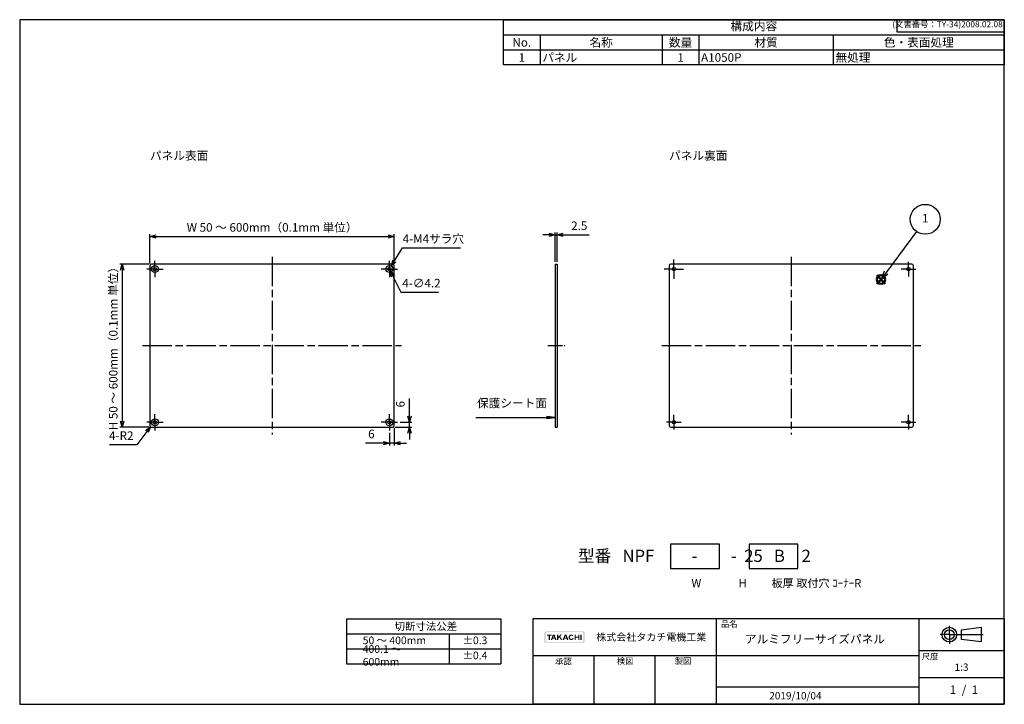
# Model space of a CAD drawing. Units: millimetres. Extents: x 0 to 1209, y 0 to 840.
import ezdxf
from ezdxf.enums import TextEntityAlignment as Align

# ---------------------------------------------------------------- set-up
doc = ezdxf.new("R2010")
doc.units = ezdxf.units.MM
doc.header["$LTSCALE"] = 3
for name, pattern in [('AM_ISO08W050', [18, 12, -1.5, 3, -1.5]), ('AM_ISO08W050x2', [9, 6, -0.75, 1.5, -0.75]), ('gen7a', [6.875, 4.75, -0.875, 0.375, -0.875])]:
    doc.linetypes.add(name, pattern=pattern)
doc.layers.add('7A', color=4, linetype='gen7a')
doc.layers.add('RAHM2', color=1, linetype='Continuous')
doc.layers.add('AM_12', color=7, linetype='Continuous', lineweight=50, plot=False)
for name, color, linetype, lineweight in [('AM_5', 3, 'Continuous', 25), ('AM_7', 4, 'AM_ISO08W050', 25), ('AM_8', 1, 'Continuous', 25), ('ﾊﾟﾈﾙ', 7, 'Continuous', 25)]:
    doc.layers.add(name, color=color, linetype=linetype, lineweight=lineweight)
doc.styles.add('ACISOTS', font='isocp.shx', dxfattribs={"height": 1, "bigfont": 'extfont.shx'})
doc.styles.get("Standard").update_dxf_attribs({"font": 'ISOCP.SHX', "bigfont": 'EXTFONT.SHX'})
doc.dimstyles.new('AM_ISO$0', dxfattribs={"dimtxt": 3.5, "dimasz": 2.5, "dimexe": 1, "dimexo": 1, "dimgap": 1.5, "dimtad": 1, "dimdsep": 46, "dimtxsty": 'STANDARD', "dimblk": 'OPEN30', "dimcen": 0, "dimclrd": 3, "dimclre": 3, "dimclrt": 2, "dimadec": 0, "dimazin": 2, "dimtp": 0.1, "dimtm": 0.1, "dimtfac": 0.71, "dimtmove": 0, "dimatfit": 3, "dimldrblk": 'OPEN30', "dimfxl": 1, "dimlwd": -1, "dimlwe": -1, "dimarcsym": 0})
doc.dimstyles.new('AM_ISO$3', dxfattribs={"dimtxt": 3.5, "dimasz": 2.5, "dimexe": 1, "dimexo": 1, "dimgap": 1.5, "dimtad": 1, "dimtoh": 1, "dimdsep": 46, "dimtxsty": 'STANDARD', "dimblk": 'OPEN30', "dimcen": 0, "dimclrd": 3, "dimclre": 3, "dimclrt": 2, "dimadec": 0, "dimazin": 2, "dimtp": 0.1, "dimtm": 0.1, "dimtfac": 0.71, "dimtofl": 0, "dimtmove": 0, "dimatfit": 0, "dimldrblk": 'OPEN30', "dimfxl": 1, "dimlwd": -1, "dimlwe": -1, "dimarcsym": 0})

# ---------------------------------------------------------------- blocks, each defined once
blk = doc.blocks.new('TK-A3')
for p, q in [((359, 280), (359, 275)), ((359, 275), (403, 275))]:
    blk.add_line(p, q)
blk.add_lwpolyline([(0, 0), (403, 0), (403, 280), (0, 280.0000000000001)], close=True)
at = {"insert": (402.3592953827349, 276.108542987227), "char_height": 2.5, "width": 43.07840397728298, "attachment_point": 9}
blk.add_mtext('(文書番号：TY-34)2008.02.08', dxfattribs=at)
blk = doc.blocks.new('A$C0FAF06CF')
at = {"layer": 'AM_8'}
h = blk.add_hatch(color=1, dxfattribs=at)
edge = h.paths.add_edge_path()
edge.add_line((-8.013599999999968, -2.41150000000041), (8.013600000000068, -2.411500000000414))
edge.add_arc((8.013600000000054, -1.773380000000512), 0.6381199999999012, 270, 360)
edge.add_line((8.651719999999955, -1.773380000000512), (8.651719999999967, 1.773379999999486))
edge.add_arc((8.013600000000025, 1.773379999999429), 0.638119999999958, 5.1039e-12, 90.00000000000126)
edge.add_line((8.013599999999997, 2.41149999999939), (-8.013599999999997, 2.411499999999387))
edge.add_arc((-8.013600000000025, 1.773379999999436), 0.638119999999951, 89.99999999999682, 179.9999999999955)
edge.add_line((-8.651719999999983, 1.773379999999486), (-8.651719999999983, -1.773380000000505))
edge.add_arc((-8.013600000000025, -1.773380000000457), 0.638119999999951, 180.0000000000043, 270.0000000000045)
edge = h.paths.add_edge_path(flags=16)
edge.add_line((-7.47193999999996, 2.092439999999486), (7.471940000000017, 2.092439999999479))
edge.add_arc((7.471940000000046, 1.550779999999479), 0.5416600000000003, 7.958078640513122e-13, 90.00000000000148, ccw=False)
edge.add_line((8.013600000000025, 1.550779999999486), (8.013600000000025, -1.550780000000505))
edge.add_arc((7.471940000000017, -1.550780000000502), 0.5416600000000074, 270, 359.99999999999966, ccw=False)
edge.add_line((7.471940000000017, -2.092440000000506), (-7.47193999999996, -2.092440000000513))
edge.add_arc((-7.47193999999996, -1.550780000000505), 0.5416600000000074, 180, 270, ccw=False)
edge.add_line((-8.013599999999968, -1.550780000000505), (-8.013599999999968, 1.550779999999486))
edge.add_arc((-7.47193999999996, 1.550779999999486), 0.5416600000000003, 90, 180, ccw=False)
for points in [[(-5.453699999999969, 0.5935999999994924), (-5.453699999999969, 1.038799999999492), (-7.531299999999987, 1.038799999999492), (-7.531299999999987, 0.5935999999994924), (-6.759619999999983, 0.5935999999994924), (-6.759619999999983, -1.224300000000516), (-6.225379999999972, -1.224300000000516), (-6.225379999999972, 0.5935999999994924)], [(-3.146079999999983, 1.038799999999492), (-3.146079999999983, -1.224300000000516), (-2.671199999999942, -1.224300000000516), (-2.671199999999942, -0.6184186206901412), (-2.193432261217481, -0.1027759420753025), (-1.520149446800417, -1.224300000000516), (-0.9571799999999939, -1.224300000000516), (-1.851807874889658, 0.2659306476478651), (-1.135707252964408, 1.038799999999492), (-1.788279380580377, 1.038799999999492), (-2.671199999999942, 0.085886028951558), (-2.671199999999942, 1.038799999999492)], [(4.304715008555604, 1.038799999999492), (4.304715008555604, -1.224300000000516), (4.775885008555576, -1.224300000000516), (4.775885008555576, -0.315350000000512), (5.829525008555606, -0.315350000000512), (5.829525008555606, -1.224300000000516), (6.300695008555578, -1.224300000000516), (6.300695008555578, 1.038799999999492), (5.829525008555606, 1.038799999999492), (5.829525008555606, 0.1298499999994878), (4.775885008555576, 0.1298499999994878), (4.775885008555576, 1.038799999999492)], [(7.280135008555589, -1.224300000000516), (7.280135008555589, 1.038799999999492), (6.805255008555604, 1.038799999999492), (6.805255008555604, -1.224300000000516)]]:
    blk.add_hatch(color=1, dxfattribs=at).paths.add_polyline_path(points)
h = blk.add_hatch(color=1, dxfattribs=at)
h.paths.add_polyline_path([(-5.264049114754044, -1.224300000000516), (-5.084217508196672, -0.734580000000511), (-4.161102491803262, -0.734580000000511), (-3.981270885245876, -1.224300000000516), (-3.420619999999971, -1.224300000000516), (-4.251659999999958, 1.038799999999492), (-4.993659999999977, 1.038799999999492), (-5.82469999999995, -1.224300000000516)])
h.paths.add_polyline_path([(-4.332759934426206, -0.2671200000005083), (-4.912560065573728, -0.2671200000005083), (-4.622659999999967, 0.5223399999994971)], flags=16)
h = blk.add_hatch(color=1, dxfattribs=at)
h.paths.add_polyline_path([(-0.1961891147540484, -1.224300000000516), (-0.0163575081966769, -0.734580000000511), (0.9067575081967476, -0.734580000000511), (1.086589114754119, -1.224300000000516), (1.64724000000001, -1.224300000000516), (0.8162000000000375, 1.038799999999492), (0.0742000000000189, 1.038799999999492), (-0.7568399999999543, -1.224300000000516)])
h.paths.add_polyline_path([(0.7351000655737892, -0.2671200000005083), (0.1552999344262673, -0.2671200000005083), (0.4452000000000283, 0.5223399999994971)], flags=16)
h = blk.add_hatch(color=1, dxfattribs=at)
edge = h.paths.add_edge_path()
edge.add_ellipse((2.878960000000006, -0.0927500000005264), major_axis=(0, 0.7271600000000495), ratio=0.8673469387754511, start_angle=308.5505407908052, end_angle=246.5820184016549)
edge.add_line((3.469375036740871, -0.3484654247793539), (3.94113500855559, -0.5527900000005097))
edge.add_arc((2.878960000000006, -0.0927500000005122), 1.157520000000026, 38.550540790803325, 336.58201840165333, ccw=False)
edge.add_line((3.784208621486186, 0.6286219454599618), (3.397792961318373, 0.3206961337928842))
blk = doc.blocks.new('TK-仕様書NEW')
for p, q in [((0, 35), (-193, 35)), ((-193, 35), (-193, 0)), ((-118, 35), (-118, 0)), ((-35, 35), (-35, 0)), ((0, 35), (0, 0)), ((-17.5, 30.5), (-9.5, 31.5)), ((-17.5, 26.5), (-17.5, 30.5)), ((-9.5, 31.5), (-9.5, 25.5)), ((-9.5, 25.5), (-17.5, 26.5)), ((-35, 22), (0, 22)), ((-193.0000000000001, 19.99999999999994), (-35, 19.99999999999994)), ((-168.0000000000001, 19.99999999999993), (-168, 0)), ((-143.0000000000001, 19.99999999999993), (-143, 0)), ((-35, 11), (0, 11)), ((-35.00000000000011, 7), (-118, 7)), ((0, 0), (-193, 0))]:
    blk.add_line(p, q)
for radius in [3, 2]:
    blk.add_circle((-22.5, 28.5), radius)
at = {"layer": '7A'}
for q in [(-26.22303737125117, 28.5), (-22.5, 32.07478664473149), (-22.5, 24.78991724228479), (-8.718691599714703, 28.5)]:
    blk.add_line((-22.5, 28.5), q, dxfattribs=at)
at = {"xscale": 0.9599999999999999, "yscale": 0.9599999999999999, "zscale": 0.9599999999999999}
blk.add_blockref('A$C0FAF06CF', (-180, 27.49999999999997), dxfattribs=at)
at = {"insert": (-167, 27.49999999999997), "char_height": 3, "width": 42.88435181670968, "attachment_point": 4}
blk.add_mtext('\\fＭＳ ゴシック|b0|i0|c128|p49;株式会社タカチ電機工業', dxfattribs=at)
for tag, p in [('品名', (-106.1561493930892, 24.94727555274869)), ('型番', (-106.1391682485609, 11.53771236320705))]:
    blk.add_attdef(tag, p, '', height=3.5)
for tag, height, p in [('GEN-TITLE-SCA', 3, (-17.5, 14.79266317345349)), ('承認', 3.5, (-180.7195176573868, 7.729076668239944)), ('検図', 3.5, (-155.5000000000001, 7.72907666823994)), ('製図', 3.5, (-130.5000000000001, 7.72907666823994)), ('総ページ数', 3.5, (-12, 5.5)), ('ページNO.', 3.5, (-21, 5.5))]:
    blk.add_attdef(tag, text='', height=height).set_placement(p, align=Align.MIDDLE)
blk.add_attdef('GEN-TITLE-DAT', text='', height=3).set_placement((-85.5, 3.5), align=Align.MIDDLE_CENTER)
at = {"layer": 'RAHM2', "char_height": 2.5}
for s, insert, width, attachment_point in [('品名', (-116, 32.55103540727967), 90, 4), ('尺度', (-33.80025513713145, 20.80103540727967), 20, 1), ('承認', (-180.4289022005786, 18.8010354072796), 17, 2), ('検図', (-155.1678725559621, 18.92584712714763), 17, 2), ('製図', (-131.4954787961751, 18.95800561859732), 17, 2)]:
    blk.add_mtext(s, dxfattribs=dict(at, insert=insert, width=width, attachment_point=attachment_point))
at = {"layer": 'RAHM2', "color": 0, "insert": (-16.5, 5.5), "char_height": 3.5, "width": 4.469919821818734, "attachment_point": 5}
blk.add_mtext('/', dxfattribs=at)
blk = doc.blocks.new('_Open30')
at = {"color": 0, "linetype": 'ByBlock', "lineweight": -2}
for p, q in [((-1, 0.26794919), (0, 0)), ((0, 0), (-1, -0.26794919)), ((0, 0), (-1, 0))]:
    blk.add_line(p, q, dxfattribs=at)
blk = doc.blocks.new('*D14')
at = {"layer": 'AM_5', "color": 3}
for p, q in [((159.9884376484653, 541.0413627059999), (159.9884376484653, 577.0413627059999)), ((167.4884376484653, 574.0413627059999), (452.4884376484651, 574.0413627059999)), ((459.9884376484651, 541.0413627059999), (459.9884376484651, 577.0413627059999))]:
    blk.add_line(p, q, dxfattribs=at)
at = {"layer": 'Defpoints', "color": 0}
for p in [(459.9884376484651, 574.0413627059999), (159.9884376484653, 538.041362706), (459.9884376484651, 538.041362706)]:
    blk.add_point(p, dxfattribs=at)
at = {"layer": 'AM_5', "color": 3, "xscale": 7.5, "yscale": 7.5, "zscale": 7.5, "rotation": 180}
blk.add_blockref('_Open30', (159.9884376484653, 574.0413627059999), dxfattribs=at)
at = {"layer": 'AM_5', "color": 3, "xscale": 7.5, "yscale": 7.5, "zscale": 7.5}
blk.add_blockref('_Open30', (459.9884376484651, 574.0413627059999), dxfattribs=at)
at = {"layer": 'AM_5', "color": 2, "insert": (309.9884376484653, 583.7913627059999), "char_height": 10.5, "attachment_point": 5}
blk.add_mtext('W 50 ～ 600mm（0.1mm 単位）', dxfattribs=at)
blk = doc.blocks.new('*D15')
at = {"layer": 'AM_5', "color": 3}
for p, q in [((158.9884376484652, 540.0413627059999), (122.9884376484652, 540.0413627059999)), ((125.9884376484652, 532.5413627059999), (125.9884376484652, 347.5413627059999)), ((158.9884376484651, 340.0413627059998), (122.9884376484652, 340.0413627059999))]:
    blk.add_line(p, q, dxfattribs=at)
at = {"layer": 'Defpoints', "color": 0}
for p in [(161.9884376484652, 540.0413627059999), (125.9884376484652, 340.0413627059999), (161.9884376484651, 340.0413627059998)]:
    blk.add_point(p, dxfattribs=at)
at = {"layer": 'AM_5', "color": 3, "xscale": 7.5, "yscale": 7.5, "zscale": 7.5}
for p, rotation in [((125.9884376484652, 540.0413627059999), 90), ((125.9884376484652, 340.0413627059999), 270)]:
    blk.add_blockref('_Open30', p, dxfattribs=dict(at, rotation=rotation))
at = {"layer": 'AM_5', "color": 2, "insert": (116.2384376484651, 440.0413627059999), "char_height": 10.5, "attachment_point": 5, "rotation": 90}
blk.add_mtext('H 50 ～ 600mm（0.1mm 単位）', dxfattribs=at)
blk = doc.blocks.new('*S28')
at = {"layer": 'AM_12', "color": 4}
for p, q in [((1052.347039344663, 515.9872732269954), (1062.847039344663, 526.4872732269955)), ((1052.347039344663, 526.4872732269955), (1062.847039344663, 515.9872732269954))]:
    blk.add_line(p, q, dxfattribs=at)
blk.add_circle((1057.597039344662, 521.2372732269955), 5.25, dxfattribs=at)
blk = doc.blocks.new('*S29')
at = {"layer": 'AM_5', "color": 3}
blk.add_line((1101.00261139916, 580.2716901224435), (1063.816944920259, 529.696751616983), dxfattribs=at)
at = {"layer": 'AM_5', "color": 3, "linetype": 'Continuous'}
for p, q in [((1061.550234537839, 531.3633702778405), (1057.597039344662, 521.2372732269955)), ((1063.816944920259, 529.696751616983), (1057.597039344662, 521.2372732269955)), ((1057.597039344662, 521.2372732269955), (1066.083655302679, 528.0301329561255))]:
    blk.add_line(p, q, dxfattribs=at)
at = {"layer": 'AM_5', "color": 3}
blk.add_circle((1111.887446156454, 595.0757773049216), 18.375, dxfattribs=at)
at = {"layer": 'AM_5', "color": 7, "insert": (1111.887446156454, 595.0757773049216), "char_height": 10.5, "attachment_point": 5, "style": 'ACISOTS'}
blk.add_mtext('1', dxfattribs=at)
blk = doc.blocks.new('*S30')
at = {"color": 7}
for p, q in [((594, 840), (1209, 840)), ((594, 784.425), (594, 840)), ((1209, 840), (1209, 784.425)), ((1209, 784.425), (594, 784.425))]:
    blk.add_line(p, q, dxfattribs=at)
at = {"color": 1}
for p, q in [((594, 821.475), (1209, 821.475)), ((639, 821.475), (639, 802.95)), ((789, 821.475), (789, 802.95)), ((834, 821.475), (834, 802.95)), ((999, 821.475), (999, 802.95)), ((594, 802.95), (1209, 802.95)), ((639, 802.95), (639, 784.425)), ((789, 802.95), (789, 784.425)), ((834, 802.95), (834, 784.425)), ((999, 802.95), (999, 784.425))]:
    blk.add_line(p, q, dxfattribs=at)
at = {"color": 2, "insert": (901.5, 830.7375), "char_height": 10.5, "attachment_point": 5, "style": 'ACISOTS'}
blk.add_mtext('構成内容', dxfattribs=at)
at = {"color": 2, "char_height": 10.5, "style": 'ACISOTS'}
for s, insert, width, attachment_point in [('No.', (616.5, 817.4249999999998), 39.59999999999999, 2), ('名称', (714, 817.4249999999998), 144.6, 2), ('数量', (811.5, 817.4249999999998), 39.59999999999999, 2), ('材質', (916.5, 817.4249999999998), 159.6, 2), ('色・表面処理', (1104, 817.4249999999998), 204.6, 2), ('1', (616.5, 798.8999999999999), 39.59999999999999, 2), ('パネル', (641.7, 798.8999999999999), 144.6, 1), ('1', (811.5, 798.8999999999999), 39.59999999999999, 2), ('A1050P', (836.7, 798.8999999999999), 159.6, 1), ('無処理', (1001.7, 798.8999999999999), 204.6, 1)]:
    blk.add_mtext(s, dxfattribs=dict(at, insert=insert, width=width, attachment_point=attachment_point))
blk = doc.blocks.new('A$C70353582')
for p, q in [((0, 0), (0, -55.5)), ((0, 0), (189.6507078240361, 0)), ((189.6507078240361, 0), (189.6507078240361, -55.5)), ((0, -18.5), (189.6507078240361, -18.5)), ((126, -18.52499999999998), (126, -55.5)), ((0, -55.5), (189.6507078240361, -55.5))]:
    blk.add_line(p, q)
at = {"color": 1}
blk.add_line((0, -36.99999999999997), (189.6507078240361, -36.99999999999994), dxfattribs=at)
at = {"color": 2, "insert": (97.5, -9.262499999999989), "char_height": 9.38, "attachment_point": 5, "style": 'ACISOTS'}
blk.add_mtext('{\\C2;切断寸法公差}', dxfattribs=at)
at = {"color": 2, "char_height": 9.375, "style": 'ACISOTS'}
for s, insert, width, attachment_point in [('50 ～ 400mm', (20, -27.75), 86.00000000000003, 4), ('±0.3', (157.825353912018, -27.75), 63.65070782403615, 5), ('400.1 ～ 600mm', (20, -46.25), 86.00000000000003, 4), ('±0.4', (157.825353912018, -46.22499999999999), 63.65070782403615, 5)]:
    blk.add_mtext(s, dxfattribs=dict(at, insert=insert, width=width, attachment_point=attachment_point))
blk = doc.blocks.new('A$C6CB67581')
blk.add_blockref('A$C70353582', (-228.7869609050458, 0))
blk = doc.blocks.new('*D20')
at = {"layer": 'AM_5', "color": 3}
for p, q in [((649.86324674884, 576.041363706), (642.3632467488401, 576.041363706)), ((657.36324674884, 543.041362706), (657.36324674884, 579.0413637059999)), ((657.36324674884, 576.041363706), (659.8632467488401, 576.041363706)), ((659.8632467488401, 543.041362706), (659.8632467488401, 579.0413637059999)), ((667.3632467488401, 576.041363706), (699.2648048475995, 576.041363706))]:
    blk.add_line(p, q, dxfattribs=at)
at = {"layer": 'Defpoints', "color": 0}
for p in [(659.8632467488401, 576.041363706), (657.36324674884, 540.0413627059999), (659.8632467488401, 540.0413627059999)]:
    blk.add_point(p, dxfattribs=at)
at = {"layer": 'AM_5', "color": 3, "xscale": 7.5, "yscale": 7.5, "zscale": 7.5}
blk.add_blockref('_Open30', (657.36324674884, 576.041363706), dxfattribs=at)
at = {"layer": 'AM_5', "color": 3, "xscale": 7.5, "yscale": 7.5, "zscale": 7.5, "rotation": 180}
blk.add_blockref('_Open30', (659.8632467488401, 576.041363706), dxfattribs=at)
at = {"layer": 'AM_5', "color": 2, "insert": (687.0640257982199, 585.7923971705669), "char_height": 10.5, "attachment_point": 5}
blk.add_mtext('2.5', dxfattribs=at)
blk = doc.blocks.new('*D21')
at = {"layer": 'AM_5', "color": 3}
for p, q in [((478.518658231414, 353.541362706), (478.518658231414, 375.3905753044252)), ((460.9884376484654, 340.041362706), (481.518658231414, 340.041362706)), ((467.0136101889155, 346.041362706), (481.518658231414, 346.041362706)), ((478.518658231414, 340.041362706), (478.518658231414, 346.041362706)), ((478.518658231414, 332.541362706), (478.518658231414, 325.041362706))]:
    blk.add_line(p, q, dxfattribs=at)
at = {"layer": 'Defpoints', "color": 0}
for p in [(457.9884376484653, 340.041362706), (464.0136101889154, 346.041362706), (478.518658231414, 346.041362706)]:
    blk.add_point(p, dxfattribs=at)
at = {"layer": 'AM_5', "color": 3, "xscale": 7.5, "yscale": 7.5, "zscale": 7.5}
for p, rotation in [((478.518658231414, 346.041362706), 270), ((478.518658231414, 340.041362706), 90)]:
    blk.add_blockref('_Open30', p, dxfattribs=dict(at, rotation=rotation))
at = {"layer": 'AM_5', "color": 2, "insert": (468.768658231414, 368.2159690052123), "char_height": 10.5, "attachment_point": 5, "rotation": 90}
blk.add_mtext('6', dxfattribs=at)
blk = doc.blocks.new('*D22')
at = {"layer": 'AM_5', "color": 3}
for p, q in [((459.9884376484651, 339.0413627059999), (459.9884376484651, 317.5668898528392)), ((453.9884376484651, 333.0161901655498), (453.9884376484651, 317.5668898528392)), ((446.4884376484651, 320.5668898528392), (424.6392250500399, 320.5668898528392)), ((459.9884376484651, 320.5668898528392), (453.9884376484651, 320.5668898528392)), ((467.4884376484651, 320.5668898528392), (474.9884376484651, 320.5668898528392))]:
    blk.add_line(p, q, dxfattribs=at)
at = {"layer": 'Defpoints', "color": 0}
for p in [(459.9884376484651, 342.0413627059998), (453.9884376484651, 336.0161901655498), (453.9884376484651, 320.5668898528392)]:
    blk.add_point(p, dxfattribs=at)
at = {"layer": 'AM_5', "color": 3, "xscale": 7.5, "yscale": 7.5, "zscale": 7.5}
blk.add_blockref('_Open30', (453.9884376484651, 320.5668898528392), dxfattribs=at)
at = {"layer": 'AM_5', "color": 3, "xscale": 7.5, "yscale": 7.5, "zscale": 7.5, "rotation": 180}
blk.add_blockref('_Open30', (459.9884376484651, 320.5668898528392), dxfattribs=at)
at = {"layer": 'AM_5', "color": 2, "insert": (431.8138313492525, 330.3168898528392), "char_height": 10.5, "attachment_point": 5}
blk.add_mtext('6', dxfattribs=at)
blk = doc.blocks.new('*D23')
at = {"layer": 'AM_5', "color": 3}
for p, q in [((156.1630068934643, 334.5370734979074), (143.727166027381, 318.5172888107759)), ((143.727166027381, 318.5172888107759), (110.2465459486409, 318.5172888107759))]:
    blk.add_line(p, q, dxfattribs=at)
at = {"layer": 'Defpoints', "color": 0}
for p in [(160.7620311737279, 340.4615123464014), (163.2148441232021, 343.6212130655984)]:
    blk.add_point(p, dxfattribs=at)
at = {"layer": 'AM_5', "color": 3, "xscale": 7.5, "yscale": 7.5, "zscale": 7.5, "rotation": 52.17851998051163}
blk.add_blockref('_Open30', (160.7620311737279, 340.4615123464014), dxfattribs=at)
at = {"layer": 'AM_5', "color": 2, "insert": (124.7368559880111, 328.2683222753427), "char_height": 10.5, "attachment_point": 5}
blk.add_mtext('4-R2', dxfattribs=at)
blk = doc.blocks.new('*D24')
at = {"layer": 'AM_5', "color": 3}
for p, q in [((458.2308103901722, 525.4296106473059), (467.9985130239415, 505.6017835358143)), ((467.9985130239415, 505.6017835358143), (514.0791331026817, 505.6017835358143))]:
    blk.add_line(p, q, dxfattribs=at)
at = {"layer": 'Defpoints', "color": 0}
for p in [(453.0604186112165, 535.9251834688394), (454.9164566857135, 532.1575419431606)]:
    blk.add_point(p, dxfattribs=at)
at = {"layer": 'AM_5', "color": 3, "xscale": 7.5, "yscale": 7.5, "zscale": 7.5, "rotation": 116.2260547378076}
blk.add_blockref('_Open30', (454.9164566857135, 532.1575419431606), dxfattribs=at)
at = {"layer": 'AM_5', "color": 2, "insert": (493.2888230633117, 515.3528170003812), "char_height": 10.5, "attachment_point": 5}
blk.add_mtext('4-∅4.2', dxfattribs=at)
blk = doc.blocks.new('*D25')
at = {"layer": 'AM_5', "color": 3}
for p, q in [((460.1726446581067, 544.149680254529), (469.9232418978357, 560.0873959605725)), ((469.9232418978357, 560.0873959605725), (541.4482418978357, 560.0873959605726))]:
    blk.add_line(p, q, dxfattribs=at)
at = {"layer": 'Defpoints', "color": 0}
for p in [(456.2585895887133, 537.7520109200169), (451.7182857082176, 530.3307144919842)]:
    blk.add_point(p, dxfattribs=at)
at = {"layer": 'AM_5', "color": 3, "xscale": 7.5, "yscale": 7.5, "zscale": 7.5, "rotation": 238.5419595147894}
blk.add_blockref('_Open30', (456.2585895887133, 537.7520109200169), dxfattribs=at)
at = {"layer": 'AM_5', "color": 2, "insert": (507.9357418978357, 569.8373959605726), "char_height": 10.5, "attachment_point": 5}
blk.add_mtext('4-M4サラ穴', dxfattribs=at)

msp = doc.modelspace()

# ---------------------------------------------------------------- linework, layer by layer
for points in [[(799.1023926977336, 166.6632946256345), (859.1023926977336, 166.6632946256345), (859.1023926977336, 196.6632946256345), (799.1023926977336, 196.6632946256345)], [(895.6260476304496, 166.6632946256345), (955.6260476304496, 166.6632946256345), (955.6260476304496, 196.6632946256345), (895.6260476304496, 196.6632946256345)]]:
    msp.add_lwpolyline(points, close=True)
at = {"layer": 'AM_5', "color": 3}
msp.add_line((559.9530828086162, 351.8788819839751), (657.36324674884, 351.8788819839751), dxfattribs=at)
at = {"layer": 'AM_5', "color": 3, "linetype": 'Continuous'}
for p, q in [((657.36324674884, 351.8788819839751), (646.8632467488401, 353.2612332024751)), ((646.8632467488401, 350.4965307654751), (657.36324674884, 351.8788819839751))]:
    msp.add_line(p, q, dxfattribs=at)
at = {"layer": 'AM_7', "linetype": 'AM_ISO08W050x2'}
for p, q in [((165.9884376484651, 534.041362706), (165.9884376484651, 544.06653524645)), ((453.9884376484651, 534.041362706), (453.9884376484651, 544.06653524645)), ((803.3632467488402, 534.041362706), (803.3632467488402, 545.9152677046591)), ((165.9884376484651, 534.041362706), (155.963265108015, 534.041362706)), ((165.9884376484651, 534.041362706), (176.0136101889152, 534.041362706)), ((165.9884376484651, 534.041362706), (165.9884376484651, 524.0161901655499)), ((453.9884376484651, 534.041362706), (443.963265108015, 534.041362706)), ((453.9884376484651, 534.041362706), (464.0136101889153, 534.041362706)), ((453.9884376484651, 534.041362706), (453.9884376484651, 524.0161901655499)), ((803.3632467488402, 534.041362706), (791.489341750181, 534.041362706)), ((803.3632467488402, 534.041362706), (815.2371517474994, 534.041362706)), ((803.3632467488402, 534.041362706), (803.3632467488402, 522.1674577073406)), ((1091.36324674884, 534.041362706), (1082.36324674884, 534.041362706)), ((1091.36324674884, 534.041362706), (1091.36324674884, 543.041362706)), ((1091.36324674884, 534.041362706), (1100.36324674884, 534.041362706)), ((1091.36324674884, 534.041362706), (1091.36324674884, 525.0413627059999)), ((648.36324674884, 440.0413627059998), (669.36324674884, 440.0413627059998)), ((165.9884376484653, 346.0413627059998), (165.9884376484653, 356.0665352464499)), ((453.9884376484651, 346.0413627059998), (453.9884376484651, 356.0665352464499)), ((803.36324674884, 346.0413627059998), (803.36324674884, 355.0413627059999)), ((1091.36324674884, 346.0413627059998), (1091.36324674884, 355.0413627059999)), ((165.9884376484653, 346.0413627059998), (155.9632651080152, 346.0413627059998)), ((165.9884376484653, 346.0413627059998), (176.0136101889154, 346.0413627059998)), ((165.9884376484653, 346.0413627059998), (165.9884376484653, 336.0161901655498)), ((453.9884376484651, 346.0413627059998), (443.963265108015, 346.0413627059998)), ((453.9884376484651, 346.0413627059998), (464.0136101889153, 346.0413627059998)), ((453.9884376484651, 346.0413627059998), (453.9884376484651, 336.0161901655498)), ((803.36324674884, 346.0413627059998), (794.36324674884, 346.0413627059998)), ((803.36324674884, 346.0413627059998), (812.36324674884, 346.0413627059998)), ((803.36324674884, 346.0413627059998), (803.36324674884, 337.0413627059999)), ((1091.36324674884, 346.0413627059998), (1082.36324674884, 346.0413627059998)), ((1091.36324674884, 346.0413627059998), (1100.36324674884, 346.0413627059998)), ((1091.36324674884, 346.0413627059998), (1091.36324674884, 337.0413627059999))]:
    msp.add_line(p, q, dxfattribs=at)
at = {"layer": 'AM_7'}
for p, q in [((309.9884376484653, 549.0413627059999), (309.9884376484652, 331.0413627059999)), ((947.36324674884, 549.0413627059999), (947.36324674884, 331.0413627059999)), ((150.9884376484652, 440.0413627059998), (468.9884376484651, 440.0413627059998)), ((788.3632467488401, 440.0413627059998), (1106.36324674884, 440.0413627059998))]:
    msp.add_line(p, q, dxfattribs=at)
at = {"layer": 'ﾊﾟﾈﾙ'}
for p, q in [((159.9884376484653, 538.041362706), (159.9884376484651, 342.0413627059998)), ((457.9884376484651, 540.0413627059999), (161.9884376484653, 540.0413627059999)), ((459.9884376484651, 342.0413627059998), (459.9884376484651, 538.041362706)), ((657.36324674884, 540.0413627059999), (657.36324674884, 340.0413627059998)), ((657.36324674884, 540.0413627059999), (659.8632467488401, 540.0413627059999)), ((659.8632467488401, 540.0413627059999), (659.8632467488401, 340.0413627059998)), ((797.3632467488402, 538.041362706), (797.3632467488401, 342.0413627059998)), ((1095.36324674884, 540.0413627059999), (799.3632467488402, 540.0413627059999)), ((1097.36324674884, 342.0413627059998), (1097.36324674884, 538.041362706)), ((161.9884376484651, 340.0413627059998), (457.9884376484651, 340.0413627059998)), ((657.36324674884, 340.0413627059998), (659.8632467488401, 340.0413627059998)), ((799.36324674884, 340.0413627059998), (1095.36324674884, 340.0413627059998))]:
    msp.add_line(p, q, dxfattribs=at)
for centre, radius in [((165.9884376484651, 534.041362706), 4.349999999999999), ((165.9884376484651, 534.041362706), 2.1), ((453.9884376484651, 534.041362706), 4.349999999999999), ((453.9884376484651, 534.041362706), 2.1), ((803.36324674884, 534.041362706), 2.1), ((1091.36324674884, 534.041362706), 2.1), ((165.9884376484653, 346.0413627059998), 4.349999999999999), ((165.9884376484653, 346.0413627059998), 2.1), ((453.9884376484651, 346.0413627059998), 4.349999999999999), ((453.9884376484651, 346.0413627059998), 2.1), ((803.36324674884, 346.0413627059998), 2.1), ((1091.36324674884, 346.0413627059998), 2.1)]:
    msp.add_circle(centre, radius, dxfattribs=at)
for centre, start, end in [((161.9884376484653, 538.041362706), 90, 179.9999999999999), ((457.9884376484651, 538.041362706), 0, 90), ((799.3632467488402, 538.041362706), 90, 180), ((1095.36324674884, 538.041362706), 0, 90), ((161.9884376484651, 342.0413627059998), 179.9999999999999, 270), ((457.9884376484651, 342.0413627059998), 270, 0), ((799.36324674884, 342.0413627059998), 180, 270), ((1095.36324674884, 342.0413627059998), 270, 0)]:
    msp.add_arc(centre, 2, start, end, dxfattribs=at)

# ---------------------------------------------------------------- block references
at = {"lineweight": 0, "xscale": 3, "yscale": 3, "zscale": 3}
msp.add_blockref('TK-A3', (0, 0), dxfattribs=at)
for name, p in [('*S30', (0, 0)), ('A$C6CB67581', (630, 105))]:
    msp.add_blockref(name, p)
msp.add_blockref('TK-仕様書NEW', (1209, 0), dxfattribs=at).add_auto_attribs({'GEN-TITLE-DAT': '2019/10/04', '品名': 'アルミフリーサイズパネル', 'GEN-TITLE-SCA': '1:3', 'ページNO.': '1', '総ページ数': '1'})
at = {"layer": 'AM_12'}
msp.add_blockref('*S28', (0, 0), dxfattribs=at)
at = {"layer": 'AM_5'}
msp.add_blockref('*S29', (0, 0), dxfattribs=at)

# ---------------------------------------------------------------- texts
at = {"layer": 'AM_5', "color": 2, "attachment_point": 7, "style": 'ACISOTS'}
for s, insert, char_height in [('パネル表面', (159.9884376484651, 664.7529773014467), 10.5), ('パネル裏面', (797.3632467488401, 664.7529773014467), 10.5), ('保護シート面', (561.5487791069527, 361.021882930289), 10.5), ('{\\C0;型番   NPF          -         -  25   B\u30002}', (685.4870373209523, 174.6726609593638), 15), ('{\\C0;W               H          板厚 取付穴 ｺｰﾅｰR}', (824.8702114179041, 143.6561262203172), 10)]:
    msp.add_mtext(s, dxfattribs=dict(at, insert=insert, char_height=char_height))

# ---------------------------------------------------------------- dimensions: what is measured, and where the dimension line sits
at = {"layer": 'AM_5'}
dim = msp.add_linear_dim(base=(459.9884376484651, 574.0413627059999), p1=(159.9884376484653, 538.041362706), p2=(459.9884376484651, 538.041362706), text='W 50 ～ 600mm（0.1mm 単位）', dimstyle='AM_ISO$0', override={"dimscale": 3, "dimpost": ''}, dxfattribs=at)
dim.commit()
dim.dimension.update_dxf_attribs({"geometry": '*D14', "text_midpoint": (309.9884376484653, 583.7913627059999)})
for base, p1, p2, angle, picture, middle in [((659.8632467488401, 576.041363706), (657.36324674884, 540.0413627059999), (659.8632467488401, 540.0413627059999), 1.14e-14, '*D20', (687.0640257982199, 585.7923971705669)), ((478.518658231414, 346.041362706), (457.9884376484651, 340.0413627059998), (464.0136101889153, 346.0413627059998), 90, '*D21', (468.768658231414, 368.2159690052123)), ((453.9884376484651, 320.5668898528392), (459.9884376484651, 342.0413627059998), (453.9884376484651, 336.0161901655498), 1.132e-13, '*D22', (431.8138313492525, 330.3168898528392))]:
    dim = msp.add_linear_dim(base=base, p1=p1, p2=p2, angle=angle, dimstyle='AM_ISO$0', override={"dimscale": 3}, dxfattribs=at)
    dim.commit()
    dim.dimension.update_dxf_attribs({"geometry": picture, "text_midpoint": middle})
for p1, p2, text, picture, middle in [((451.7182857082176, 530.3307144919842), (456.2585895887133, 537.7520109200169), '4-M4サラ穴', '*D25', (507.9357418978357, 560.0873959605726)), ((453.0604186112165, 535.9251834688394), (454.9164566857135, 532.1575419431606), '4-<>', '*D24', (493.2888230633117, 505.6017835358143)), ((163.2148441232021, 343.6212130655984), (160.7620311737279, 340.4615123464014), '4-R2', '*D23', (124.7368559880111, 318.5172888107758))]:
    dim = msp.add_diameter_dim_2p(p1=p1, p2=p2, text=text, dimstyle='AM_ISO$3', override={"dimscale": 3}, dxfattribs=at)
    dim.commit()
    dim.dimension.update_dxf_attribs({"geometry": picture, "text_midpoint": middle, "dimtype": 163})
dim = msp.add_linear_dim(base=(125.9884376484652, 340.0413627059999), p1=(161.9884376484652, 540.0413627059999), p2=(161.9884376484651, 340.0413627059998), angle=89.99999999999996, text='H 50 ～ 600mm（0.1mm 単位）', dimstyle='AM_ISO$0', override={"dimscale": 3, "dimpost": ''}, dxfattribs=at)
dim.commit()
dim.dimension.update_dxf_attribs({"geometry": '*D15', "text_midpoint": (116.2384376484651, 440.0413627059999)})

doc.saveas('drawing.dxf')
